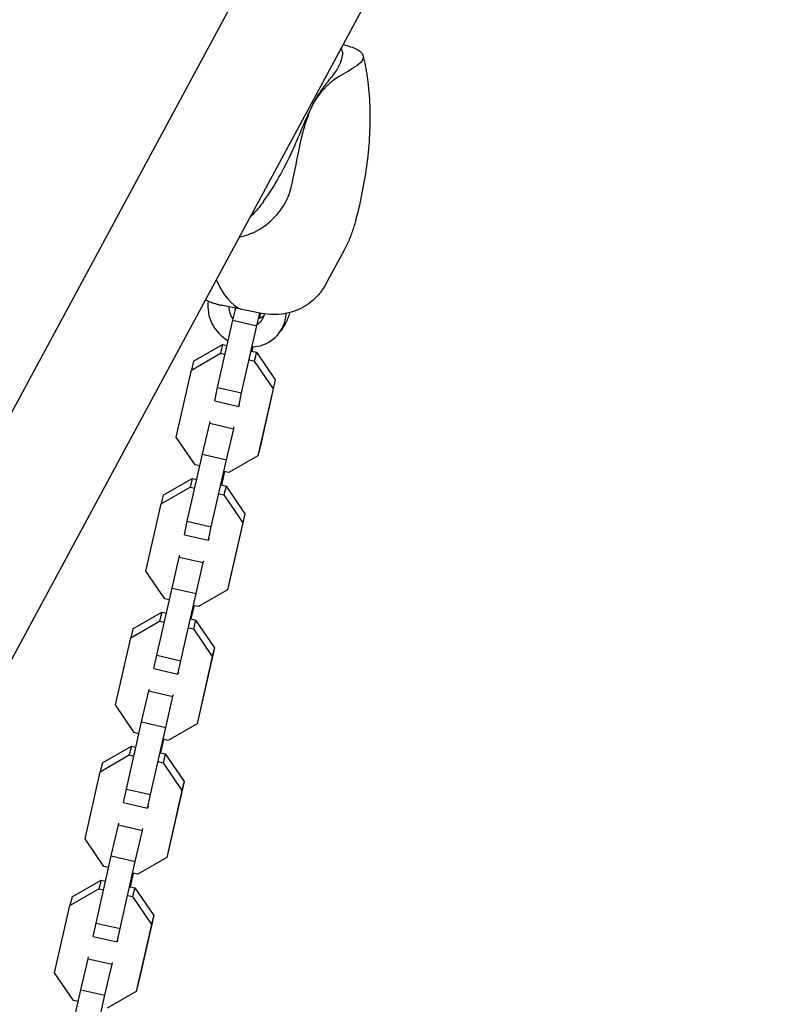
# Model space of a CAD drawing. Units: millimetres. Extents: x -5060 to 5074, y -3006 to 3017.
# Drawn here: x 2557 to 2806, y 691 to 1011 of the extents above; entities that cross this region are included whole.
import ezdxf

# ---------------------------------------------------------------- set-up
doc = ezdxf.new("R2010")
doc.units = ezdxf.units.MM
doc.header["$LTSCALE"] = 20
doc.layers.add('2d', color=230, linetype='Continuous')

msp = doc.modelspace()

# ---------------------------------------------------------------- linework, layer by layer
at = {"layer": '2d'}
for p, q in [((2392.53, 582.77), (2772.86, 1288.08)), ((2806.31, 1270.04), (2425.98, 564.73)), ((2662.74, 936.38), (2656.72, 925.23)), ((2635.89, 915.81), (2622.79, 918.49)), ((2626.59, 913.56), (2627.52, 917.52)), ((2634.39, 911.77), (2635.36, 915.91)), ((2635.53, 915.88), (2635.14, 914.16)), ((2621.65, 891.76), (2626.59, 913.56)), ((2626.59, 913.56), (2634.39, 911.77)), ((2629.44, 889.96), (2634.39, 911.77)), ((2643.61, 912.44), (2642.14, 910.15)), ((2613.87, 900.28), (2623.27, 905.72)), ((2623.27, 905.72), (2622.56, 902.85)), ((2623.27, 905.72), (2624.74, 905.38)), ((2613.16, 897.41), (2622.56, 902.85)), ((2622.56, 902.85), (2624.08, 902.5)), ((2632.66, 903.56), (2634.25, 903.19)), ((2633.04, 904.92), (2632.73, 903.54)), ((2634.25, 903.19), (2633.54, 900.32)), ((2634.25, 903.19), (2640.38, 894.19)), ((2613.87, 900.28), (2613.16, 897.41)), ((2631.95, 900.69), (2633.54, 900.32)), ((2633.54, 900.32), (2639.67, 891.32)), ((2608.21, 875.6), (2613.16, 897.41)), ((2640.38, 894.19), (2635.43, 872.38)), ((2640.38, 894.19), (2639.67, 891.32)), ((2620.72, 887.4), (2621.65, 891.76)), ((2621.65, 891.76), (2629.44, 889.96)), ((2628.51, 885.6), (2629.44, 889.96)), ((2639.67, 891.32), (2634.72, 869.51)), ((2620.72, 887.4), (2628.51, 885.6)), ((2628.66, 886.19), (2628.51, 885.6)), ((2616.72, 870.07), (2619.07, 880.15)), ((2619.07, 880.15), (2619.22, 880.73)), ((2619.07, 880.15), (2626.87, 878.35)), ((2624.52, 868.28), (2626.87, 878.35)), ((2626.87, 878.35), (2627.01, 878.94)), ((2614.33, 866.6), (2608.21, 875.6)), ((2611.78, 848.26), (2616.72, 870.07)), ((2616.72, 870.07), (2624.52, 868.28)), ((2635.43, 872.38), (2634.72, 869.51)), ((2619.57, 846.47), (2624.52, 868.28)), ((2634.72, 869.51), (2625.31, 864.08)), ((2615.86, 866.25), (2614.33, 866.6)), ((2623.85, 864.41), (2622.86, 860.05)), ((2625.31, 864.08), (2623.72, 864.44)), ((2604, 856.78), (2613.4, 862.22)), ((2613.4, 862.22), (2612.69, 859.35)), ((2613.4, 862.22), (2614.87, 861.88)), ((2603.29, 853.91), (2612.69, 859.35)), ((2612.69, 859.35), (2614.21, 859)), ((2622.79, 860.06), (2624.38, 859.7)), ((2624.38, 859.7), (2623.67, 856.83)), ((2624.38, 859.7), (2630.51, 850.69)), ((2604, 856.78), (2603.29, 853.91)), ((2622.08, 857.19), (2623.67, 856.83)), ((2623.67, 856.83), (2629.8, 847.82)), ((2598.34, 832.11), (2603.29, 853.91)), ((2610.85, 843.9), (2611.78, 848.26)), ((2611.78, 848.26), (2619.57, 846.47)), ((2629.8, 847.82), (2624.85, 826.01)), ((2630.51, 850.69), (2625.56, 828.88)), ((2630.51, 850.69), (2629.8, 847.82)), ((2618.64, 842.11), (2619.57, 846.47)), ((2610.85, 843.9), (2618.64, 842.11)), ((2618.79, 842.69), (2618.64, 842.11)), ((2606.85, 826.57), (2609.2, 836.65)), ((2609.2, 836.65), (2609.35, 837.24)), ((2609.2, 836.65), (2617, 834.86)), ((2614.65, 824.78), (2617, 834.86)), ((2617, 834.86), (2617.14, 835.44)), ((2604.46, 823.1), (2598.34, 832.11)), ((2625.56, 828.88), (2624.85, 826.01)), ((2601.9, 804.76), (2606.85, 826.57)), ((2606.85, 826.57), (2614.65, 824.78)), ((2624.85, 826.01), (2615.44, 820.58)), ((2605.99, 822.75), (2604.46, 823.1)), ((2609.7, 802.97), (2614.65, 824.78)), ((2613.98, 820.92), (2612.99, 816.55)), ((2615.44, 820.58), (2613.85, 820.95)), ((2593.42, 810.42), (2602.82, 815.85)), ((2594.13, 813.29), (2603.53, 818.72)), ((2603.53, 818.72), (2602.82, 815.85)), ((2602.82, 815.85), (2604.34, 815.5)), ((2603.53, 818.72), (2605, 818.39)), ((2612.92, 816.57), (2614.51, 816.2)), ((2614.51, 816.2), (2613.8, 813.33)), ((2614.51, 816.2), (2620.64, 807.2)), ((2594.13, 813.29), (2593.42, 810.42)), ((2612.21, 813.7), (2613.8, 813.33)), ((2613.8, 813.33), (2619.92, 804.33)), ((2588.47, 788.61), (2593.42, 810.42)), ((2620.64, 807.2), (2615.69, 785.39)), ((2620.64, 807.2), (2619.92, 804.33)), ((2600.98, 800.4), (2601.9, 804.76)), ((2601.9, 804.76), (2609.7, 802.97)), ((2608.77, 798.61), (2609.7, 802.97)), ((2619.92, 804.33), (2614.98, 782.52)), ((2600.98, 800.4), (2608.77, 798.61)), ((2608.92, 799.2), (2608.77, 798.61)), ((2599.33, 793.15), (2599.48, 793.74)), ((2596.98, 783.08), (2599.33, 793.15)), ((2599.33, 793.15), (2607.13, 791.36)), ((2604.78, 781.28), (2607.13, 791.36)), ((2607.13, 791.36), (2607.27, 791.95)), ((2594.59, 779.61), (2588.47, 788.61)), ((2615.69, 785.39), (2614.98, 782.52)), ((2592.03, 761.27), (2596.98, 783.08)), ((2596.98, 783.08), (2604.78, 781.28)), ((2599.83, 759.48), (2604.78, 781.28)), ((2614.98, 782.52), (2605.57, 777.08)), ((2596.12, 779.26), (2594.59, 779.61)), ((2604.11, 777.42), (2603.12, 773.05)), ((2605.57, 777.08), (2603.98, 777.45)), ((2584.26, 769.79), (2593.66, 775.23)), ((2593.66, 775.23), (2592.95, 772.36)), ((2593.66, 775.23), (2595.13, 774.89)), ((2583.55, 766.92), (2592.95, 772.36)), ((2592.95, 772.36), (2594.47, 772.01)), ((2603.05, 773.07), (2604.64, 772.7)), ((2604.64, 772.7), (2603.93, 769.83)), ((2604.64, 772.7), (2610.77, 763.7)), ((2584.26, 769.79), (2583.55, 766.92)), ((2602.34, 770.2), (2603.93, 769.83)), ((2603.93, 769.83), (2610.05, 760.83)), ((2578.6, 745.11), (2583.55, 766.92)), ((2591.1, 756.91), (2592.03, 761.27)), ((2592.03, 761.27), (2599.83, 759.48)), ((2610.77, 763.7), (2605.82, 741.89)), ((2610.77, 763.7), (2610.05, 760.83)), ((2598.9, 755.12), (2599.83, 759.48)), ((2610.05, 760.83), (2605.11, 739.02)), ((2591.1, 756.91), (2598.9, 755.12)), ((2599.05, 755.7), (2598.9, 755.12)), ((2587.11, 739.58), (2589.46, 749.66)), ((2589.46, 749.66), (2589.6, 750.24)), ((2589.46, 749.66), (2597.26, 747.87)), ((2597.26, 747.87), (2597.4, 748.45)), ((2594.91, 737.79), (2597.26, 747.87)), ((2584.72, 736.11), (2578.6, 745.11)), ((2582.16, 717.77), (2587.11, 739.58)), ((2587.11, 739.58), (2594.91, 737.79)), ((2605.11, 739.02), (2595.7, 733.59)), ((2605.82, 741.89), (2605.11, 739.02)), ((2586.25, 735.76), (2584.72, 736.11)), ((2589.96, 715.98), (2594.91, 737.79)), ((2594.24, 733.92), (2593.25, 729.56)), ((2595.7, 733.59), (2594.11, 733.95)), ((2574.39, 726.3), (2583.79, 731.73)), ((2583.79, 731.73), (2583.08, 728.86)), ((2583.79, 731.73), (2585.25, 731.39)), ((2593.18, 729.57), (2594.77, 729.21)), ((2573.68, 723.43), (2583.08, 728.86)), ((2574.39, 726.3), (2573.68, 723.43)), ((2583.08, 728.86), (2584.6, 728.51)), ((2592.47, 726.7), (2594.06, 726.34)), ((2594.77, 729.21), (2594.06, 726.34)), ((2594.06, 726.34), (2600.18, 717.33)), ((2594.77, 729.21), (2600.9, 720.2)), ((2568.73, 701.62), (2573.68, 723.43)), ((2600.9, 720.2), (2595.95, 698.4)), ((2600.9, 720.2), (2600.18, 717.33)), ((2581.23, 713.41), (2582.16, 717.77)), ((2582.16, 717.77), (2589.96, 715.98)), ((2600.18, 717.33), (2595.23, 695.53)), ((2581.23, 713.41), (2589.03, 711.62)), ((2589.03, 711.62), (2589.96, 715.98)), ((2589.18, 712.21), (2589.03, 711.62)), ((2577.24, 696.08), (2579.59, 706.16)), ((2579.59, 706.16), (2579.73, 706.75)), ((2579.59, 706.16), (2587.39, 704.37)), ((2585.04, 694.29), (2587.39, 704.37)), ((2587.39, 704.37), (2587.53, 704.96)), ((2574.85, 692.61), (2568.73, 701.62)), ((2595.95, 698.4), (2595.23, 695.53)), ((2572.29, 674.28), (2577.24, 696.08)), ((2577.24, 696.08), (2585.04, 694.29)), ((2580.09, 672.48), (2585.04, 694.29)), ((2595.23, 695.53), (2585.83, 690.09)), ((2576.38, 692.26), (2574.85, 692.61))]:
    msp.add_line(p, q, dxfattribs=at)
for centre, major_axis, ratio, start_param, end_param in [((2637.19, 993.3), (-24.66, -9.78), 0.481797, 2.442169, 2.887376), ((2606.13, 1028.92), (-109.72, -43.5), 0.481797, 1.896106, 1.957564), ((2631.6, 982.93), (15.81, 43.81), 0.400102, 4.0887, 4.533907), ((2549.96, 924.74), (70.33, 194.91), 0.400102, 5.018512, 5.07997), ((2651.38, 1016.24), (20.38, 99.6), 0.294663, 2.743033, 3.082854), ((2631.19, 917.17), (-10.94, 7.02), 0.92096, 0.390867, 1.602342), ((2631.19, 917.17), (5.05, -3.24), 0.92096, 3.609587, 4.36562), ((2632.67, 919.46), (-5.05, 3.24), 0.92096, 0.950991, 1.009457), ((2629.74, 919.1), (-0.4, -1.96), 0.294663, 6.224447, 6.283185), ((2631.19, 917.17), (5.05, -3.24), 0.92096, 5.862613, 6.596214), ((2632.67, 919.46), (-5.05, 3.24), 0.92096, 2.523015, 2.892208), ((2631.68, 917.03), (4.62, -2.97), 0.92096, 0.313029, 0.33354), ((2631.68, 917.03), (10.51, -6.75), 0.92096, 0.313029, 0.505141), ((2632.67, 919.46), (-10.94, 7.02), 0.92096, 3.141593, 3.454621), ((2633.15, 919.33), (10.51, -6.75), 0.92096, 0.313029, 0.331642), ((2631.19, 917.17), (-10.94, 7.02), 0.92096, 2.239663, 3.454621)]:
    msp.add_ellipse(centre, major_axis=major_axis, ratio=ratio, start_param=start_param, end_param=end_param, dxfattribs=at)
for points, knots in [([(2662.24, 999.78), (2662.25, 999.86), (2662.26, 999.93), (2662.28, 1000.28), (2662.27, 1000.54), (2662.18, 1001.04), (2662.1, 1001.28), (2661.92, 1001.65), (2661.83, 1001.78), (2661.72, 1001.92)], [68.297731, 68.297731, 68.297731, 68.297731, 68.959579, 68.959579, 71.201246, 71.201246, 73.442914, 73.442914, 74.907642, 74.907642, 74.907642, 74.907642]), ([(2662.39, 1003.16), (2663.27, 1002.92), (2664.08, 1002.69), (2666.31, 1001.92), (2667.42, 1001.37), (2668.81, 1000.06), (2669.03, 999.31), (2668.76, 998.44)], [-18.475024, -18.475024, -18.475024, -18.475024, -15.020014, -15.020014, -7.726484, -7.726484, 0, 0, 0, 0]), ([(2668.81, 999.62), (2668.96, 999.06), (2669.1, 998.5), (2669.36, 997.38), (2669.48, 996.81), (2669.71, 995.68), (2669.82, 995.11), (2670.01, 993.97), (2670.1, 993.41), (2670.27, 992.27), (2670.34, 991.7), (2670.41, 991.13)], [45.248524, 45.248524, 45.248524, 45.248524, 46.610669, 46.610669, 47.972814, 47.972814, 49.334959, 49.334959, 50.697104, 50.697104, 52.059249, 52.059249, 52.059249, 52.059249]), ([(2652.82, 984.21), (2652.92, 984.39), (2653.02, 984.56), (2653.51, 985.39), (2653.9, 986.04), (2654.7, 987.28), (2655.1, 987.88), (2655.89, 989.02), (2656.28, 989.55), (2657.04, 990.57), (2657.41, 991.04), (2658.11, 991.92), (2658.44, 992.33), (2658.86, 992.85), (2658.98, 992.99), (2659.09, 993.13)], [58.796774, 58.796774, 58.796774, 58.796774, 59.625918, 59.625918, 62.852796, 62.852796, 66.079674, 66.079674, 69.306552, 69.306552, 72.533429, 72.533429, 75.760307, 75.760307, 77.067889, 77.067889, 77.067889, 77.067889]), ([(2661.06, 992.73), (2660.43, 992.37), (2659.8, 991.96), (2658.27, 990.81), (2657.39, 990.03), (2655.69, 988.25), (2654.88, 987.26), (2653.67, 985.56), (2653.23, 984.9), (2652.82, 984.21)], [72.072636, 72.072636, 72.072636, 72.072636, 76.034555, 76.034555, 81.822376, 81.822376, 87.610198, 87.610198, 90.976164, 90.976164, 90.976164, 90.976164]), ([(2670.41, 991.13), (2670.78, 988.09), (2670.99, 985.03), (2671.15, 978.89), (2671.09, 975.82), (2670.71, 969.66), (2670.4, 966.58), (2669.56, 960.43), (2669.03, 957.36), (2667.78, 951.3), (2667.07, 948.3), (2666.29, 945.35)], [50.711479, 50.711479, 50.711479, 50.711479, 58.896462, 58.896462, 67.101165, 67.101165, 75.305868, 75.305868, 83.510571, 83.510571, 91.715274, 91.715274, 91.715274, 91.715274]), ([(2652.82, 984.21), (2652.72, 984.02), (2652.62, 983.83), (2652.14, 982.86), (2651.76, 982.06), (2650.98, 980.39), (2650.59, 979.52), (2649.81, 977.74), (2649.41, 976.82), (2648.62, 974.95), (2648.21, 973.99), (2647.4, 972.06), (2646.98, 971.09), (2646.39, 969.72), (2646.22, 969.32), (2646.04, 968.92)], [58.796774, 58.796774, 58.796774, 58.796774, 59.625918, 59.625918, 62.852796, 62.852796, 66.079674, 66.079674, 69.306552, 69.306552, 72.533429, 72.533429, 75.760307, 75.760307, 77.067889, 77.067889, 77.067889, 77.067889]), ([(2648.01, 968.52), (2648.24, 969.77), (2648.5, 971), (2649.18, 973.95), (2649.63, 975.63), (2650.62, 978.85), (2651.16, 980.37), (2652.09, 982.64), (2652.45, 983.44), (2652.82, 984.21)], [72.072636, 72.072636, 72.072636, 72.072636, 76.034555, 76.034555, 81.822376, 81.822376, 87.610198, 87.610198, 90.976164, 90.976164, 90.976164, 90.976164]), ([(2628.7, 940.67), (2629.8, 940.84), (2630.88, 941.13), (2634.19, 942.35), (2636.28, 943.62), (2640.11, 946.83), (2641.78, 948.78), (2643.11, 950.87)], [-18.475024, -18.475024, -18.475024, -18.475024, -15.020014, -15.020014, -7.726484, -7.726484, 0, 0, 0, 0]), ([(2636.59, 952.2), (2636.46, 952.02), (2636.33, 951.84), (2635.73, 951.03), (2635.23, 950.4), (2634.21, 949.16), (2633.68, 948.56), (2632.78, 947.6), (2632.41, 947.24), (2632.05, 946.89)], [68.297731, 68.297731, 68.297731, 68.297731, 68.959579, 68.959579, 71.201246, 71.201246, 73.442914, 73.442914, 74.907642, 74.907642, 74.907642, 74.907642]), ([(2666.29, 945.35), (2666.12, 944.71), (2665.94, 944.09), (2665.55, 942.85), (2665.34, 942.24), (2664.89, 941.03), (2664.65, 940.43), (2664.15, 939.25), (2663.89, 938.67), (2663.33, 937.51), (2663.04, 936.94), (2662.74, 936.38)], [100.130503, 100.130503, 100.130503, 100.130503, 101.173452, 101.173452, 102.216892, 102.216892, 103.260332, 103.260332, 104.303773, 104.303773, 105.347213, 105.347213, 105.347213, 105.347213]), ([(2656.72, 925.23), (2656.5, 924.82), (2656.27, 924.42), (2655.78, 923.65), (2655.52, 923.27), (2654.98, 922.55), (2654.7, 922.2), (2654.13, 921.54), (2653.84, 921.23), (2653.26, 920.63), (2652.96, 920.34), (2652.66, 920.08)], [105.347213, 105.347213, 105.347213, 105.347213, 105.412738, 105.412738, 105.478263, 105.478263, 105.543788, 105.543788, 105.609313, 105.609313, 105.674838, 105.674838, 105.674838, 105.674838]), ([(2617.68, 920.23), (2617.68, 920.23), (2617.68, 920.23), (2617.96, 920.1), (2618.24, 919.98), (2618.76, 919.76), (2619.02, 919.66), (2619.53, 919.46), (2619.77, 919.37), (2620.26, 919.19), (2620.5, 919.11), (2620.73, 919.03)], [100.786012, 100.786012, 100.786012, 100.786012, 100.792965, 100.792965, 101.452616, 101.452616, 102.112267, 102.112267, 102.771918, 102.771918, 103.431569, 103.431569, 103.431569, 103.431569]), ([(2620.73, 919.03), (2620.86, 918.99), (2621, 918.95), (2621.27, 918.86), (2621.41, 918.82), (2621.68, 918.75), (2621.82, 918.71), (2622.09, 918.64), (2622.23, 918.61), (2622.51, 918.54), (2622.65, 918.51), (2622.79, 918.49)], [20.326128, 20.326128, 20.326128, 20.326128, 20.7287, 20.7287, 21.131273, 21.131273, 21.533846, 21.533846, 21.936419, 21.936419, 22.338992, 22.338992, 22.338992, 22.338992]), ([(2652.66, 920.08), (2651.86, 919.36), (2650.96, 918.71), (2649, 917.55), (2647.94, 917.04), (2645.68, 916.22), (2644.49, 915.9), (2642.04, 915.49), (2640.77, 915.39), (2638.3, 915.43), (2637.06, 915.57), (2635.89, 915.81)], [5.50945, 5.50945, 5.50945, 5.50945, 8.875358, 8.875358, 12.241267, 12.241267, 15.607175, 15.607175, 18.973083, 18.973083, 22.338992, 22.338992, 22.338992, 22.338992])]:
    msp.add_open_spline(points, degree=3, knots=knots, dxfattribs=at)
for points in [[(2668.76, 998.44), (2668.52, 997.69), (2667.9, 996.99), (2666.93, 996.37)], [(2670.41, 991.12), (2670.41, 991.12), (2670.41, 991.11), (2670.41, 991.11)], [(2643.11, 950.87), (2644.25, 952.68), (2645.06, 954.64), (2645.51, 956.65)], [(2666.29, 945.35), (2666.29, 945.35), (2666.29, 945.35), (2666.29, 945.35)]]:
    msp.add_open_spline(points, degree=3, dxfattribs=at)

doc.saveas('drawing.dxf')
